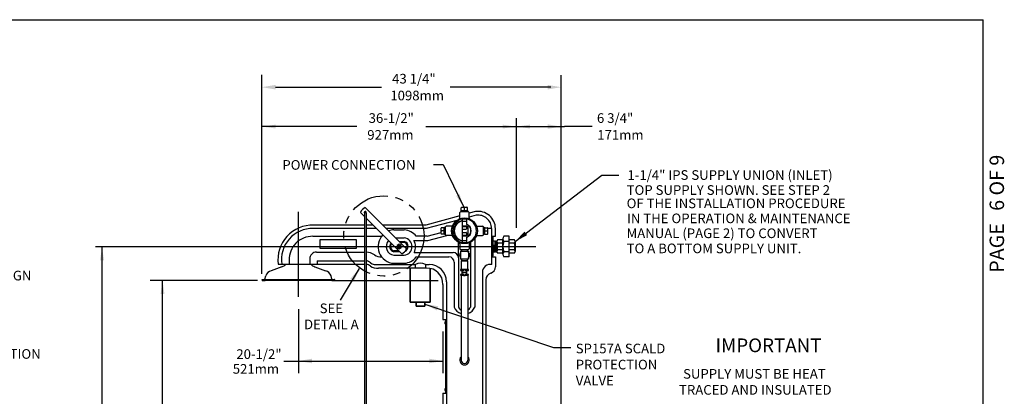
# Model space of a CAD drawing. Extents: x 0 to 218, y -1 to 163.
# Drawn here: x 74 to 218, y 108 to 163 of the extents above; entities that cross this region are included whole.
import ezdxf
from ezdxf.enums import TextEntityAlignment as Align

# ---------------------------------------------------------------- set-up
doc = ezdxf.new("R2010")
doc.units = 0
doc.header["$LTSCALE"] = 4.5
doc.header["$MEASUREMENT"] = 0
doc.linetypes.add('PHANTOM', pattern=[2.5, 1.25, -0.25, 0.25, -0.25, 0.25, -0.25])
doc.layers.get('0').update_dxf_attribs({"color": 1, "linetype": 'CONTINUOUS'})
for name, color, linetype in [('DIM', 4, 'CONTINUOUS'), ('OBJ', 7, 'CONTINUOUS'), ('TXT', 4, 'CONTINUOUS'), ('zBORDER', 8, 'CONTINUOUS'), ('zPAGE', 4, 'CONTINUOUS')]:
    doc.layers.add(name, color=color, linetype=linetype)
doc.styles.add('ARIAL', font='ARIAL.TTF')
doc.styles.get("Standard").update_dxf_attribs({"font": 'simplex.shx', "height": 1.25})
doc.dimstyles.new('STANDARD$7', dxfattribs={"dimtxt": 0.19, "dimasz": 0.16, "dimexe": 0.13, "dimexo": 0.13, "dimgap": 0.09, "dimtad": 0, "dimtih": 1, "dimtoh": 1, "dimzin": 4, "dimdsep": 46, "dimtxsty": 'Standard', "dimcen": 0.03, "dimclrd": 1, "dimclre": 1, "dimclrt": 4, "dimadec": 0, "dimazin": 0, "dimtfac": 1, "dimtdec": 4, "dimtofl": 0, "dimtmove": 0, "dimatfit": 3, "dimfxl": 1, "dimtolj": 1, "dimtzin": 0, "dimarcsym": 0})

# ---------------------------------------------------------------- blocks, each defined once
blk = doc.blocks.new('A SIZE_INST')
at = {"layer": 'zBORDER'}
for p in [(0.2638, 7.7875), (10.4563, 0.1725)]:
    blk.add_line(p, (10.4563, 7.7875), dxfattribs=at)
at = {"layer": 'zBORDER', "color": 4, "style": 'ARIAL'}
for tag, height, p in [('#1', 0.045, (6.4193, 0.5197)), ('#2', 0.045, (6.8239, 0.5155)), ('REVNAME', 0.045, (7.0574, 0.5158)), ('MODEL(S)', 0.08, (8.4981, 0.4525)), ('PART#', 0.07, (10.1105, 0.4999)), ('NAME1', 0.045, (6.4588, 0.364)), ('NAME2', 0.045, (7.0567, 0.3632)), ('TITLE:', 0.08, (8.4959, 0.3278)), ('REV.', 0.07, (10.1282, 0.3073)), ('NAME3', 0.045, (6.4999, 0.2116)), ('1', 0.0504, (10.0824, 0.2116)), ('X', 0.0504, (10.3312, 0.2116))]:
    blk.add_attdef(tag, text='', height=height, dxfattribs=at).set_placement(p, align=Align.MIDDLE_CENTER)
at = {"layer": 'zBORDER', "color": 4, "style": 'ARIAL', "width": 0.9}
for tag, p in [('DATE2', (6.9573, 0.2116)), ('SC', (7.5641, 0.2116)), ('DWG.TYPE', (8.879, 0.2116))]:
    blk.add_attdef(tag, text='', height=0.045, dxfattribs=at).set_placement(p, align=Align.MIDDLE_CENTER)
at = {"layer": 'zBORDER', "color": 4, "style": 'ARIAL'}
blk.add_attdef('YR', (0.5148, 0.0298), '', height=0.1, dxfattribs=at)
at = {"layer": 'zPAGE', "color": 4, "style": 'ARIAL'}
blk.add_text('PAGE', height=0.1, rotation=90, dxfattribs=at).set_placement((10.6009, 6.0329))
blk.add_attdef("PG#'S", (10.6009, 6.462), '', height=0.1, rotation=90, dxfattribs=at)

msp = doc.modelspace()

# ---------------------------------------------------------------- linework, layer by layer
at = {"color": 7, "linetype": 'Continuous', "lineweight": 35}
for p, q in [((131.16373, 126.81039), (131.16373, 121.87683)), ((134.04164, 121.87683), (134.04164, 126.77448)), ((131.16373, 121.87683), (132.60268, 121.87683)), ((132.03182, 121.87683), (132.03182, 121.28673)), ((132.60268, 121.87683), (134.04164, 121.87683)), ((133.27069, 121.28673), (133.27069, 121.87683)), ((133.27069, 121.28673), (132.03182, 121.28673))]:
    msp.add_line(p, q, dxfattribs=at)
msp.add_line((120.14676, 125.02166), (135.23079, 125.02166))
at = {"layer": 'DIM', "color": 1}
for p, q in [((109.58652, 126.95097), (109.58652, 154.93303)), ((153.12406, 49.53815), (153.12406, 154.89721)), ((111.56706, 153.15373), (126.98739, 153.15373)), ((151.60601, 153.15373), (136.95431, 153.15373)), ((109.58652, 126.0001), (109.58652, 148.29828)), ((146.58654, 148.62912), (146.58654, 132.65647)), ((123.39066, 147.42231), (109.58652, 147.42231)), ((133.42006, 147.42231), (153.58654, 147.42231)), ((157.61491, 147.42231), (153.58654, 147.42231)), ((134.56537, 141.88701), (135.94605, 141.88701)), ((135.94605, 141.88701), (138.95239, 135.66345)), ((114.89676, 122.63615), (114.89676, 135.00534)), ((85.38724, 129.95101), (149.42471, 129.95101)), ((86.33276, 83.32328), (86.33276, 129.95101)), ((108.93426, 125.0115), (93.31493, 125.0115)), ((95.13526, 96.22507), (95.13526, 125.0115)), ((114.89676, 120.85684), (114.89676, 111.50964)), ((135.92464, 117.57406), (135.92464, 111.50964)), ((112.77485, 113.28894), (135.92464, 113.28894))]:
    msp.add_line(p, q, dxfattribs=at)
at = {"layer": 'DIM', "color": 1, "linetype": 'PHANTOM'}
msp.add_circle((127.33673, 131.49259), 5.8451, dxfattribs=at)
at = {"layer": 'DIM', "color": 1}
for points in [[(111.56706, 153.48382), (111.56706, 152.82364), (109.58652, 153.15373)], [(151.14353, 153.48382), (151.14353, 152.82364), (153.12406, 153.15373)], [(111.56706, 147.14396), (111.56706, 147.70066), (109.58652, 147.42231)], [(144.60601, 147.70066), (144.60601, 147.14396), (146.58654, 147.42231)], [(148.56708, 147.14396), (148.56708, 147.70066), (146.58654, 147.42231)], [(151.14353, 147.7524), (151.14353, 147.09222), (153.12406, 147.42231)], [(137.84749, 137.33054), (138.34981, 137.57051), (138.95239, 135.66345)], [(86.05441, 127.97048), (86.61111, 127.97048), (86.33276, 129.95101)], [(94.85691, 123.03096), (95.4136, 123.03096), (95.13526, 125.0115)], [(116.87729, 113.61903), (116.87729, 112.95885), (114.89676, 113.28894)], [(133.94411, 113.61903), (133.94411, 112.95885), (135.92464, 113.28894)]]:
    msp.add_solid(points, dxfattribs=at)
at = {"layer": 'OBJ'}
for p, q in [((124.50277, 134.32655), (123.91028, 134.91903)), ((124.50277, 134.87289), (124.50277, 134.88851)), ((124.50277, 134.87289), (124.50277, 134.81039)), ((124.50277, 134.81285), (124.50277, 106.91953)), ((124.61736, 135.62615), (130.62778, 129.61573)), ((124.75277, 134.81039), (124.75277, 134.88851)), ((124.75277, 134.84101), (124.75277, 106.92045)), ((138.37551, 134.13293), (138.37551, 134.89635)), ((139.6236, 134.99635), (138.47551, 134.99635)), ((138.50565, 135.18325), (139.10171, 135.20345)), ((138.54063, 135.20345), (138.50565, 135.18325)), ((138.56865, 135.14689), (138.50565, 135.18325)), ((139.55802, 135.14753), (138.50788, 135.1118)), ((138.56865, 135.14689), (138.50788, 135.1118)), ((138.57087, 135.07543), (138.50788, 135.1118)), ((139.55579, 135.07608), (138.5101, 135.04035)), ((138.57087, 135.07543), (138.5101, 135.04035)), ((138.5101, 135.04035), (138.5731, 135.00398)), ((138.54063, 135.20345), (139.53334, 135.20345)), ((138.5731, 135.00398), (138.55988, 134.99635)), ((139.53923, 134.99635), (138.55988, 134.99635)), ((138.57239, 135.20345), (138.57239, 135.58345)), ((138.65239, 135.66345), (139.41239, 135.66345)), ((139.03239, 135.20345), (139.03239, 135.58345)), ((139.55357, 135.00462), (139.31239, 134.99635)), ((139.49239, 135.20345), (139.49239, 135.58345)), ((139.4928, 135.03971), (139.55579, 135.07608)), ((139.4928, 135.03971), (139.55357, 135.00462)), ((139.49502, 135.11116), (139.55802, 135.14753)), ((139.49502, 135.11116), (139.55579, 135.07608)), ((139.51567, 135.17197), (139.51635, 135.19364)), ((139.51567, 135.17197), (139.55802, 135.14753)), ((139.51635, 135.19364), (139.53334, 135.20345)), ((139.53923, 134.99635), (139.55357, 135.00462)), ((140.6625, 135.04587), (139.7236, 134.79034)), ((139.7236, 134.13293), (139.7236, 134.89635)), ((129.92069, 128.90863), (124.75277, 134.07655)), ((138.37551, 134.42344), (133.42456, 133.076)), ((137.94617, 133.76697), (133.50141, 132.576)), ((138.73956, 133.931), (138.73956, 130.571)), ((138.77956, 133.971), (139.31955, 133.971)), ((138.77956, 133.671), (139.31955, 133.671)), ((139.35955, 133.931), (139.35955, 133.22084)), ((140.74778, 134.50123), (139.7236, 134.23015)), ((124.50277, 132.57602), (117.04959, 132.57602)), ((124.50277, 133.07602), (117.1121, 133.07602)), ((125.75328, 133.07602), (124.75277, 133.07602)), ((126.25328, 132.57602), (124.75277, 132.57602)), ((133.42464, 133.07602), (127.16749, 133.07602)), ((133.50149, 132.57602), (127.6675, 132.57602)), ((128.79962, 132.38852), (130.29963, 132.38852)), ((133.61206, 131.451), (135.63711, 131.99831)), ((135.63711, 131.85384), (135.63711, 132.61384)), ((136.09711, 132.69384), (135.71711, 132.69384)), ((136.09711, 132.23384), (135.71711, 132.23384)), ((136.09711, 131.77384), (135.71711, 131.77384)), ((136.10692, 132.71779), (136.09711, 132.73478)), ((136.09711, 131.74207), (136.09711, 132.73478)), ((136.1173, 131.7071), (136.09711, 132.30316)), ((136.12858, 132.71712), (136.10692, 132.71779)), ((136.15367, 131.77009), (136.1173, 131.7071)), ((136.12858, 132.71712), (136.15303, 132.75946)), ((136.1894, 132.69647), (136.15303, 132.75946)), ((136.15303, 132.75946), (136.18875, 131.70932)), ((136.15367, 131.77009), (136.18875, 131.70932)), ((136.22512, 131.77232), (136.18875, 131.70932)), ((136.1894, 132.69647), (136.22448, 132.75724)), ((136.26085, 132.69424), (136.22448, 132.75724)), ((136.22448, 132.75724), (136.26021, 131.71155)), ((136.22512, 131.77232), (136.26021, 131.71155)), ((136.26021, 131.71155), (136.29657, 131.77454)), ((136.26085, 132.69424), (136.29593, 132.75501)), ((136.30421, 131.67695), (136.30421, 132.82505)), ((137.16763, 132.92505), (136.40421, 132.92505)), ((137.16763, 132.92505), (137.03965, 132.92505)), ((137.31299, 132.376), (137.53364, 132.376)), ((137.31299, 132.126), (137.53364, 132.126)), ((138.77956, 132.971), (139.31955, 132.971)), ((138.77956, 132.881), (139.31955, 132.881)), ((138.77956, 132.501), (139.31955, 132.501)), ((138.77956, 132.001), (139.31955, 132.001)), ((139.35955, 132.931), (139.35955, 132.541)), ((139.35955, 131.961), (139.35955, 131.571)), ((139.55955, 132.97103), (139.55955, 131.53097)), ((140.93148, 132.92505), (141.6949, 132.92505)), ((141.7949, 131.67695), (141.7949, 132.82505)), ((141.8389, 131.71155), (141.80254, 131.77454)), ((141.83826, 132.69424), (141.80318, 132.75501)), ((141.83826, 132.69424), (141.87463, 132.75724)), ((141.87463, 132.75724), (141.8389, 131.71155)), ((141.87399, 131.77232), (141.8389, 131.71155)), ((141.87399, 131.77232), (141.91036, 131.70932)), ((141.90971, 132.69647), (141.87463, 132.75724)), ((141.90971, 132.69647), (141.94608, 132.75946)), ((141.94608, 132.75946), (141.91036, 131.70932)), ((141.94544, 131.77009), (141.91036, 131.70932)), ((141.94544, 131.77009), (141.98181, 131.7071)), ((141.97053, 132.71712), (141.94608, 132.75946)), ((141.97053, 132.71712), (141.99219, 132.71779)), ((141.98181, 131.7071), (142.002, 132.30316)), ((141.99219, 132.71779), (142.002, 132.73478)), ((142.002, 131.74207), (142.002, 132.73478)), ((142.002, 132.69384), (142.382, 132.69384)), ((142.002, 132.23384), (142.382, 132.23384)), ((142.002, 131.77384), (142.382, 131.77384)), ((142.462, 131.85384), (142.462, 132.61384)), ((143.04955, 132.576), (142.462, 132.576)), ((143.04966, 127.32601), (143.04966, 132.57602)), ((143.54966, 131.45102), (143.54966, 132.57602)), ((116.98709, 131.45102), (124.50277, 131.45102)), ((118.03276, 130.95119), (118.03276, 129.73467)), ((123.34183, 130.95119), (118.03276, 130.95119)), ((123.34183, 129.73467), (123.34183, 130.95119)), ((124.75277, 131.45102), (127.00241, 131.45102)), ((129.0425, 131.20102), (130.29963, 131.20102)), ((129.5425, 130.70101), (130.29963, 130.70101)), ((129.6675, 130.57601), (130.29963, 130.57601)), ((131.67463, 130.82602), (133.73714, 130.82602)), ((133.61214, 131.45102), (132.03553, 131.45102)), ((133.73706, 130.826), (136.49054, 131.57695)), ((136.09711, 131.74207), (136.1173, 131.7071)), ((137.16763, 131.57695), (136.40421, 131.57695)), ((137.16763, 131.57695), (137.03965, 131.57695)), ((138.17456, 128.32601), (138.17456, 130.59269)), ((138.37551, 130.36907), (138.37551, 129.60565)), ((138.77956, 131.621), (139.31955, 131.621)), ((138.77956, 131.531), (139.31955, 131.531)), ((138.77956, 130.831), (139.31955, 130.831)), ((138.77956, 130.531), (139.31955, 130.531)), ((139.35955, 131.28116), (139.35955, 130.571)), ((139.7236, 130.36907), (139.7236, 129.60565)), ((139.92455, 130.59269), (139.92455, 121.13851)), ((140.54955, 131.126), (140.54955, 121.13851)), ((140.93148, 131.57695), (141.6949, 131.57695)), ((142.002, 131.74207), (141.98181, 131.7071)), ((143.10455, 131.3885), (143.04955, 131.3885)), ((143.04955, 128.51351), (143.04955, 131.3885)), ((143.04966, 131.45102), (143.54966, 131.45102)), ((143.04966, 128.51351), (143.04966, 131.38852)), ((143.17455, 131.3185), (143.17455, 128.58351)), ((143.17455, 130.781), (143.38184, 130.781)), ((143.39805, 130.75292), (143.38184, 130.781)), ((143.39805, 130.75292), (143.44427, 130.75148)), ((143.46429, 130.78616), (143.44427, 130.75148)), ((143.49384, 130.73497), (143.46429, 130.78616)), ((143.46429, 130.78616), (143.50778, 129.11721)), ((143.49384, 130.73497), (143.52277, 130.73407)), ((143.55128, 130.78345), (143.52277, 130.73407)), ((143.58958, 130.7171), (143.55128, 130.78345)), ((143.59477, 129.11991), (143.55128, 130.78345)), ((143.58958, 130.7171), (143.60131, 130.71674)), ((143.63826, 130.78074), (143.60131, 130.71674)), ((143.68254, 130.70405), (143.63826, 130.78074)), ((143.63826, 130.78074), (143.68176, 129.12262)), ((143.72525, 130.77803), (143.68254, 130.70405)), ((143.76953, 130.70134), (143.72525, 130.77803)), ((143.72525, 130.77803), (143.76875, 129.12533)), ((143.77992, 130.71934), (143.77992, 129.2322)), ((143.77992, 130.71934), (143.77992, 129.14468)), ((143.77992, 130.71934), (143.77992, 129.14468)), ((143.77992, 130.6698), (143.77992, 129.2322)), ((144.64417, 130.9094), (143.85607, 130.9094)), ((144.64417, 130.4302), (143.85607, 130.4302)), ((144.64417, 128.826), (144.64417, 131.076)), ((145.55792, 131.451), (144.76336, 131.451)), ((145.55792, 130.701), (144.76336, 130.701)), ((145.55792, 128.45101), (145.55792, 131.451)), ((146.32876, 130.9094), (145.55792, 130.9094)), ((146.32876, 130.4302), (145.55792, 130.4302)), ((146.40491, 130.6698), (146.40491, 129.2322)), ((117.50793, 129.13851), (117.5496, 129.13851)), ((117.50798, 129.13851), (117.54964, 129.13851)), ((117.5496, 129.13851), (124.50277, 129.13851)), ((118.03276, 129.73467), (123.34183, 129.73467)), ((129.50329, 129.32601), (128.79962, 129.32601)), ((129.62829, 129.20101), (128.79962, 129.20101)), ((129.55551, 130.27753), (129.27426, 130.11515)), ((129.27426, 130.11515), (129.27426, 129.79039)), ((129.27426, 129.79039), (129.55551, 129.62801)), ((129.83676, 130.11515), (129.55551, 130.27753)), ((129.55551, 129.62801), (129.83676, 129.79039)), ((129.83676, 129.79039), (129.83676, 130.11515)), ((131.73713, 129.07601), (137.42465, 129.07601)), ((138.47551, 129.50565), (139.6236, 129.50565)), ((143.42455, 129.121), (143.17455, 129.121)), ((143.42455, 129.121), (143.38949, 130.19612)), ((143.44355, 129.15391), (143.42455, 129.121)), ((143.44355, 129.15391), (143.48583, 129.15523)), ((143.50778, 129.11721), (143.48583, 129.15523)), ((143.53934, 129.17186), (143.50778, 129.11721)), ((143.53934, 129.17186), (143.56433, 129.17264)), ((143.59477, 129.11991), (143.56433, 129.17264)), ((143.63905, 129.1966), (143.59477, 129.11991)), ((143.68176, 129.12262), (143.63905, 129.1966)), ((143.72603, 129.19931), (143.68176, 129.12262)), ((143.72603, 129.19931), (143.76875, 129.12533)), ((143.76875, 129.12533), (143.77992, 129.14468)), ((144.64417, 129.4718), (143.85607, 129.4718)), ((144.64417, 128.9926), (143.85607, 128.9926)), ((145.55792, 129.201), (144.76336, 129.201)), ((146.32876, 129.4718), (145.55792, 129.4718)), ((146.32876, 128.9926), (145.55792, 128.9926)), ((113.54959, 127.95101), (113.54959, 127.38851)), ((116.54959, 128.13851), (116.54959, 127.38851)), ((117.6121, 127.88851), (124.50277, 127.88851)), ((117.6121, 127.88851), (117.6121, 127.38851)), ((128.79962, 128.70101), (130.29963, 128.70101)), ((128.79962, 127.51351), (130.29963, 127.51351)), ((132.03553, 128.45101), (136.79964, 128.45101)), ((137.54965, 127.70101), (137.54965, 121.13849)), ((138.17465, 128.32601), (138.17465, 121.13849)), ((143.04955, 128.51351), (143.10455, 128.51351)), ((143.04966, 128.45101), (143.54966, 128.45101)), ((143.54966, 128.45101), (143.54966, 127.01351)), ((145.55792, 128.45101), (144.76336, 128.45101)), ((112.50984, 127.00794), (110.94493, 126.43837)), ((111.96188, 127.38851), (117.6121, 127.38851)), ((117.28368, 127.00794), (118.84858, 126.43837)), ((117.6121, 127.38851), (124.50277, 127.38692)), ((126.54962, 127.32601), (131.92463, 127.32601)), ((133.54964, 126.826), (126.54962, 126.826)), ((131.92463, 126.826), (131.92463, 127.32601)), ((133.36214, 127.32601), (133.92464, 127.32601)), ((133.36214, 127.32601), (133.36214, 126.826)), ((141.67466, 126.201), (141.67466, 78.32588)), ((109.58426, 125.08416), (109.58426, 125.10916)), ((109.58426, 125.08416), (109.58426, 125.10916)), ((109.64676, 125.17166), (120.14676, 125.17166)), ((109.64676, 125.02166), (110.05096, 125.02166)), ((110.01293, 125.21589), (110.1558, 125.68321)), ((119.74256, 125.02166), (110.05096, 125.02166)), ((119.78059, 125.21589), (119.63771, 125.68321)), ((119.74256, 125.02166), (120.14676, 125.02166)), ((120.20926, 125.08416), (120.20926, 125.10916)), ((136.42464, 124.826), (136.42464, 116.45098)), ((138.5584, 125.79382), (138.5584, 113.41891)), ((139.54071, 125.79382), (139.54071, 113.41891)), ((142.17466, 125.2635), (142.17466, 78.32588)), ((135.92464, 124.451), (135.92464, 119.35337)), ((135.92464, 119.35337), (136.42464, 119.35337)), ((136.29964, 119.35337), (136.29964, 108.60334)), ((136.42464, 118.13855), (136.42464, 78.32588)), ((135.92464, 108.60334), (135.92464, 78.32588)), ((135.92464, 108.60334), (136.42464, 108.60334))]:
    msp.add_line(p, q, dxfattribs=at)
at = {"layer": 'OBJ', "lineweight": -3}
for p, q in [((138.47356, 129.2946), (138.47356, 128.0946)), ((138.47356, 129.2946), (139.62555, 129.2946)), ((139.62555, 129.2946), (139.62555, 128.0946)), ((139.82555, 128.4946), (139.82555, 128.8946)), ((139.62555, 128.0946), (138.47356, 128.0946)), ((138.54956, 127.8946), (139.04956, 127.8946)), ((139.46755, 127.8946), (138.63156, 127.8946)), ((139.04956, 127.8946), (139.54955, 127.8946)), ((139.74555, 128.86117), (139.74555, 128.52804)), ((139.84155, 128.8786), (139.84155, 128.5106)), ((138.66655, 126.59291), (138.45024, 126.59291)), ((138.45024, 126.48503), (138.66655, 126.48503)), ((138.66655, 126.59291), (138.66655, 126.48503)), ((138.90987, 126.59291), (138.66655, 126.59291)), ((138.66655, 126.48503), (138.76346, 126.48503)), ((138.8755, 126.4291), (138.68996, 126.4291)), ((139.40915, 126.19337), (138.68996, 126.19337)), ((138.90987, 126.4291), (138.8755, 126.4291)), ((138.90987, 126.59291), (138.90987, 126.4291)), ((139.18924, 126.59291), (138.90987, 126.59291)), ((139.18924, 126.59291), (139.18924, 126.4291)), ((139.43256, 126.59291), (139.18924, 126.59291)), ((139.22361, 126.4291), (139.18924, 126.4291)), ((139.40915, 126.4291), (139.22361, 126.4291)), ((139.33565, 126.48503), (139.43256, 126.48503)), ((139.43256, 126.59291), (139.43256, 126.48503)), ((139.64887, 126.59291), (139.43256, 126.59291)), ((139.43256, 126.48503), (139.64887, 126.48503)), ((138.66655, 125.9017), (138.45024, 125.9017)), ((138.45024, 125.79382), (138.66655, 125.79382)), ((138.76346, 125.9017), (138.66655, 125.9017)), ((138.66655, 125.79382), (138.66655, 125.9017)), ((138.66655, 125.79382), (138.90987, 125.79382)), ((138.68996, 125.95763), (138.8755, 125.95763)), ((138.8755, 125.95763), (138.90987, 125.95763)), ((138.90987, 125.79382), (138.90987, 125.95763)), ((138.90987, 125.79382), (139.18924, 125.79382)), ((138.92969, 125.75387), (138.93655, 125.75387)), ((138.93655, 125.75387), (139.16256, 125.75387)), ((139.11876, 125.71391), (138.98035, 125.71391)), ((139.16256, 125.75387), (139.16942, 125.75387)), ((139.18924, 125.95763), (139.22361, 125.95763)), ((139.18924, 125.79382), (139.18924, 125.95763)), ((139.18924, 125.79382), (139.43256, 125.79382)), ((139.22361, 125.95763), (139.40915, 125.95763)), ((139.43256, 125.9017), (139.33565, 125.9017)), ((139.64887, 125.9017), (139.43256, 125.9017)), ((139.43256, 125.79382), (139.43256, 125.9017)), ((139.43256, 125.79382), (139.64887, 125.79382))]:
    msp.add_line(p, q, dxfattribs=at)
at = {"layer": 'OBJ'}
for centre, radius in [((139.04956, 132.251), 1.875), ((129.55551, 129.95277), 0.25), ((129.55551, 129.95277), 0.19)]:
    msp.add_circle(centre, radius, dxfattribs=at)
for centre, radius, start, end in [((125.17347, 134.36293), 1.38021, 113.7606894, 156.2393106), ((124.61736, 134.91905), 0.15957, 328.0542994, 224.0996599), ((124.62777, 134.89893), 0.12543, 355.2363583, 184.7636417), ((138.47551, 134.89635), 0.1, 90, 180), ((138.65239, 135.58345), 0.08, 90, 180), ((138.95239, 135.58345), 0.08, 0, 90), ((139.11239, 135.58345), 0.08, 90, 180), ((139.41239, 135.58345), 0.08, 0, 90), ((139.6236, 134.89635), 0.1, 360, 90), ((141.04966, 132.57602), 2.50001, 0, 98.9086686), ((139.04956, 132.251), 1.74106, 98.9213017, 193.2374617), ((139.04956, 132.251), 1.52106, 101.7595452, 175.2861526), ((139.04956, 132.251), 1.47606, 102.123416, 257.876584), ((138.17551, 134.13293), 0.2, 294.9121984, 0), ((138.77956, 133.931), 0.04, 90, 180), ((138.77956, 133.711), 0.04, 180, 270), ((139.04956, 132.251), 1.74106, 278.9213017, 81.0786983), ((139.31955, 133.931), 0.04, 0, 90), ((139.31955, 133.711), 0.04, 270, 0), ((139.39955, 133.22084), 0.04, 180, 250.1562946), ((139.9236, 134.13293), 0.2, 180, 245.0878016), ((141.04955, 132.576), 1.94874, 0, 98.9085602), ((116.96327, 128.03519), 5.04302, 88.3088436, 187.3675521), ((116.95168, 128.04892), 4.52815, 88.760938, 188.3863394), ((128.928, 129.95101), 2.44088, 93.0148715, 111.7162017), ((130.10432, 129.95101), 2.44532, 37.8370976, 85.4187799), ((135.71711, 132.61384), 0.08, 90, 180), ((135.71711, 132.31384), 0.08, 180, 270), ((135.71711, 132.15384), 0.08, 90, 180), ((135.71711, 131.85384), 0.08, 180, 270), ((136.40421, 132.82505), 0.1, 90, 180), ((137.16763, 133.12505), 0.2, 270, 335.0878016), ((139.04956, 132.251), 1.74106, 192.8579564, 261.0786983), ((139.04956, 132.251), 1.52106, 184.7138474, 258.2404548), ((138.77956, 132.931), 0.04, 90, 180), ((138.77956, 132.841), 0.04, 90, 180), ((138.77956, 132.541), 0.04, 180, 270), ((138.77956, 131.961), 0.04, 90, 180), ((139.31955, 132.931), 0.04, 0, 90), ((139.31955, 132.841), 0.04, 0, 90), ((139.31955, 132.541), 0.04, 270, 0), ((139.31955, 131.961), 0.04, 0, 90), ((139.04956, 132.251), 0.99106, 289.8437054, 70.1562946), ((139.59955, 132.97103), 0.04, 52.6255245, 180), ((139.04956, 132.251), 0.94606, 307.3744755, 52.6255245), ((140.93148, 133.12505), 0.2, 204.9121984, 270), ((141.6949, 132.82505), 0.1, 0, 90), ((142.382, 132.61384), 0.08, 0, 90), ((142.382, 132.31384), 0.08, 270, 0), ((142.382, 132.15384), 0.08, 0, 90), ((142.382, 131.85384), 0.08, 270, 0), ((116.95353, 128.04592), 3.40527, 89.43524, 181.5970884), ((128.928, 129.95101), 2.44088, 135.8252485, 266.9851285), ((128.93157, 129.95101), 1.25695, 136.7177064, 263.974425), ((128.93712, 129.95101), 0.7625, 138.127871, 259.6111422), ((128.94025, 129.95101), 0.64063, 138.9217725, 257.3196165), ((130.16768, 129.95101), 1.25695, 276.025575, 83.974425), ((130.08088, 129.95101), 0.78125, 291.5950938, 73.7397953), ((130.07195, 129.95101), 0.66518, 320.551489, 69.9840404), ((130.08845, 129.89325), 1.84011, 333.632747, 30.4580699), ((136.40421, 131.67695), 0.1, 180, 270), ((137.16763, 131.37695), 0.2, 24.9121984, 90), ((138.17551, 130.36907), 0.2, 0, 65.0878016), ((138.77956, 131.661), 0.04, 180, 270), ((138.77956, 131.571), 0.04, 180, 270), ((138.77956, 130.791), 0.04, 90, 180), ((138.77956, 130.571), 0.04, 180, 270), ((139.31955, 131.661), 0.04, 270, 0), ((139.31955, 131.571), 0.04, 270, 0), ((139.31955, 130.791), 0.04, 0, 90), ((139.31955, 130.571), 0.04, 270, 0), ((139.39955, 131.28116), 0.04, 109.8437054, 180), ((139.59955, 131.53097), 0.04, 180, 307.3744755), ((139.9236, 130.36907), 0.2, 114.9121984, 180), ((140.93148, 131.37695), 0.2, 90, 155.0878016), ((141.6949, 131.67695), 0.1, 270, 360), ((143.10455, 131.3185), 0.07, 0, 90), ((144.19492, 130.6698), 0.415, 144.7356103, 215.2643897), ((145.32568, 129.951), 1.54577, 161.9402901, 198.0597099), ((145.29368, 131.076), 0.64952, 144.7356103, 215.2643897), ((147.06346, 129.951), 2.41929, 161.9402901, 198.0597099), ((145.98991, 130.6698), 0.415, 324.7356103, 35.2643897), ((144.85915, 129.951), 1.54577, 341.9402901, 18.0597099), ((117.52876, 128.15934), 0.97939, 88.7811248, 181.2188752), ((124.55245, 126.20669), 2.93183, 60.7027329, 86.0823008), ((129.36456, 130.17184), 1.38021, 293.7606894, 336.2393106), ((137.42465, 128.32601), 0.75, 360, 90), ((138.47551, 129.60565), 0.1, 180, 270), ((139.6236, 129.60565), 0.1, 270, 360), ((144.19492, 129.2322), 0.415, 144.7356103, 215.2643897), ((145.29368, 128.826), 0.64952, 144.7356103, 215.2643897), ((145.98991, 129.2322), 0.415, 324.7356103, 35.2643897), ((124.64336, 126.91976), 0.97328, 42.3974378, 84.4724598), ((126.36212, 129.3807), 2.06323, 241.008613, 275.2140709), ((126.95587, 130.10726), 1.65655, 234.2110265, 271.0809242), ((130.10432, 129.95101), 2.44532, 274.5812201, 322.1629024), ((132.64338, 126.04475), 1.46909, 60.7086378, 119.2913622), ((136.79964, 127.70101), 0.75, 360, 90), ((143.10455, 128.58351), 0.07, 270, 0), ((111.23038, 125.35018), 1.125, 104.6982596, 162.7535788), ((112.02737, 128.42824), 1.5, 288.7624356, 316.1201643), ((117.76614, 128.42824), 1.5, 223.8798357, 251.2375644), ((118.56314, 125.35018), 1.125, 17.2464212, 75.3017404), ((124.64336, 126.41975), 0.97328, 42.3974378, 83.5475718), ((126.36212, 128.8807), 2.06323, 241.008613, 275.2140709), ((133.54964, 124.451), 2.37501, 360, 90), ((133.92464, 124.826), 2.50001, 360, 90), ((142.78403, 126.24788), 1.11037, 76.1593045, 182.4195092), ((143.17466, 125.11367), 1, 108.2099569, 180), ((142.54966, 127.01351), 1, 288.2099569, 360), ((109.64676, 125.10916), 0.0625, 90, 180), ((109.64676, 125.08416), 0.0625, 180, 270), ((109.95316, 125.23416), 0.0625, 270, 343), ((119.84036, 125.23416), 0.0625, 197, 270), ((120.14676, 125.10916), 0.0625, 0, 90), ((120.14676, 125.08416), 0.0625, 270, 0), ((139.04965, 121.76349), 1.625, 202.6198649, 252.4070686), ((139.04965, 121.5378), 0.96181, 204.5295475, 239.2918964), ((139.04965, 121.5378), 0.96181, 300.7081036, 335.4704525), ((139.04965, 121.76349), 1.625, 287.5929314, 337.3801351), ((136.35781, 118.85336), 0.1875, 108.0714226, 251.9285774), ((139.04965, 113.41886), 0.49116, 180, 0), ((136.35781, 109.10335), 0.1875, 108.0714226, 251.9285774)]:
    msp.add_arc(centre, radius, start, end, dxfattribs=at)
at = {"layer": 'OBJ', "lineweight": -3}
for centre, radius, start, end in [((139.04956, 128.6946), 0.7, 145.371834, 214.628166), ((139.72155, 128.94609), 0.024, 359.9940179, 69.5964618), ((139.72155, 128.44311), 0.024, 290.3833184, 0.0000007), ((138.63403, 126.4291), 0.05594, 0, 90), ((138.81331, 126.42931), 0.06219, 359.8038053, 27.9121783), ((139.2858, 126.42931), 0.06219, 152.0878217, 180.1961947), ((139.46508, 126.4291), 0.05594, 90, 180), ((138.63403, 125.95763), 0.05594, 270, 0), ((138.81331, 125.95742), 0.06219, 332.0878217, 0.1961947), ((139.2858, 125.95742), 0.06219, 179.8038053, 207.9121783), ((139.46508, 125.95763), 0.05594, 180, 270)]:
    msp.add_arc(centre, radius, start, end, dxfattribs=at)
at = {"layer": 'OBJ', "linetype": 'Continuous', "lineweight": -3}
msp.add_arc((139.04965, 113.41886), 0.7, 134.5601059, 45.4398941, dxfattribs=at)
at = {"layer": 'OBJ', "lineweight": -3}
for points, degree in [([(138.63156, 129.50565), (138.63156, 129.2946)], 1), ([(139.46755, 129.2946), (139.46755, 129.50565)], 1), ([(139.62517, 129.11774), (139.62523, 129.11785)], 1), ([(139.82555, 128.8946), (139.74555, 128.8946)], 1), ([(139.84155, 128.8786), (139.82555, 128.8946)], 1), ([(138.54956, 127.8946), (138.54956, 126.59461)], 1), ([(138.63156, 128.0946), (138.63156, 127.8946)], 1), ([(139.46755, 127.8946), (139.46755, 128.0946)], 1), ([(139.54955, 126.59461), (139.54955, 127.8946)], 1), ([(139.74555, 128.4946), (139.82555, 128.4946)], 1), ([(139.82555, 128.4946), (139.84155, 128.5106)], 1), ([(138.45024, 126.59291), (138.45024, 126.48503)], 1), ([(138.68996, 126.4291), (138.68996, 126.19337)], 1), ([(138.68996, 126.19337), (138.68996, 125.95763)], 1), ([(138.86827, 126.45842), (138.88242, 126.44943), (138.89614, 126.43926), (138.90987, 126.4291)], 3), ([(139.40915, 126.19337), (139.40915, 126.4291)], 1), ([(139.40915, 125.95763), (139.40915, 126.19337)], 1), ([(139.64887, 126.48503), (139.64887, 126.59291)], 1), ([(138.45024, 125.9017), (138.45024, 125.79382)], 1), ([(138.92969, 125.79382), (138.92969, 125.75387)], 1), ([(139.16942, 125.75387), (139.16942, 125.79382)], 1), ([(139.23084, 125.92831), (139.21669, 125.9373), (139.20297, 125.94747), (139.18924, 125.95763)], 3), ([(139.64887, 125.79382), (139.64887, 125.9017)], 1)]:
    msp.add_open_spline(points, degree=degree, dxfattribs=at)
for points, knots in [([(139.72964, 128.96772), (139.7293, 128.96782), (139.72249, 128.96991), (139.71013, 128.97603), (139.69321, 128.9861), (139.67818, 128.99802), (139.66501, 129.01117), (139.65376, 129.02536), (139.64443, 129.04027), (139.63698, 129.05566), (139.63137, 129.07125), (139.62746, 129.08679), (139.62534, 129.10205), (139.62451, 129.11236), (139.62472, 129.11752), (139.62473, 129.11775)], [0, 0, 0, 0, 0.0055638342, 0.1096381824, 0.2106578857, 0.3086739936, 0.4039446047, 0.4966151563, 0.5867442175, 0.674318316, 0.7592564874, 0.8414080985, 0.9205437871, 0.9963374413, 1, 1, 1, 1]), ([(139.74555, 128.94603), (139.74555, 128.94603), (139.74555, 128.94709), (139.74555, 128.9432), (139.74555, 128.93398), (139.74555, 128.91725), (139.74555, 128.89356), (139.74555, 128.87197), (139.74555, 128.86117)], [0, 0, 0, 0, 0.000133639, 0.176707306, 0.3516216, 0.526770276, 0.763251208, 1, 1, 1, 1]), ([(139.62488, 128.27117), (139.62486, 128.27419), (139.62479, 128.28279), (139.62653, 128.29713), (139.63017, 128.3141), (139.63588, 128.331), (139.64356, 128.34744), (139.65318, 128.36306), (139.6646, 128.37759), (139.67769, 128.39075), (139.69267, 128.40274), (139.70939, 128.4128), (139.72203, 128.41908), (139.72897, 128.42123), (139.72965, 128.42144)], [0, 0, 0, 0, 0.046461441, 0.132163359, 0.221371842, 0.31285974, 0.40580794, 0.499712262, 0.5942537, 0.68922112, 0.784467594, 0.88829185, 0.989070238, 1, 1, 1, 1]), ([(139.7299, 128.42067), (139.7299, 128.42065), (139.72991, 128.42057), (139.7299, 128.42067), (139.72989, 128.42075)], [0, 0, 0, 0, 0.259595025, 1, 1, 1, 1]), ([(139.74555, 128.52804), (139.74555, 128.51622), (139.74555, 128.49261), (139.74555, 128.46867), (139.74555, 128.45375), (139.74555, 128.44491), (139.74555, 128.44382), (139.74555, 128.44324)], [0, 0, 0, 0, 0.259149234, 0.517870441, 0.672807074, 0.827594873, 1, 1, 1, 1]), ([(138.76346, 126.48503), (138.78142, 126.48503), (138.79918, 126.48286), (138.82554, 126.47662), (138.83428, 126.47403), (138.85164, 126.46746), (138.86015, 126.46358), (138.86827, 126.45842)], [0, 0, 0, 0, 0.5, 0.5, 0.75, 0.75, 1, 1, 1, 1]), ([(139.18924, 126.4291), (139.19607, 126.43415), (139.20297, 126.43926), (139.2168, 126.44913), (139.22377, 126.45393), (139.23084, 126.45842)], [0, 0, 0, 0, 0.5, 0.5, 1, 1, 1, 1]), ([(139.23084, 126.45842), (139.23898, 126.4636), (139.2475, 126.46747), (139.26485, 126.47404), (139.27358, 126.47663), (139.29994, 126.48286), (139.3177, 126.48503), (139.33565, 126.48503)], [0, 0, 0, 0, 0.25, 0.25, 0.5, 0.5, 1, 1, 1, 1]), ([(138.86827, 125.92831), (138.86013, 125.92314), (138.85162, 125.91926), (138.83427, 125.91269), (138.82553, 125.91011), (138.79917, 125.90387), (138.78141, 125.9017), (138.76346, 125.9017)], [0, 0, 0, 0, 0.25, 0.25, 0.5, 0.5, 1, 1, 1, 1]), ([(138.90987, 125.95763), (138.90304, 125.95258), (138.89614, 125.94747), (138.88231, 125.9376), (138.87534, 125.9328), (138.86827, 125.92831)], [0, 0, 0, 0, 0.5, 0.5, 1, 1, 1, 1]), ([(138.98035, 125.71391), (138.97483, 125.71391), (138.96938, 125.71476), (138.95893, 125.71841), (138.95415, 125.72113), (138.9458, 125.72842), (138.94243, 125.73285), (138.93893, 125.74037), (138.93805, 125.74297), (138.93685, 125.74833), (138.93655, 125.75112), (138.93655, 125.75387)], [0, 0, 0, 0, 0.25, 0.25, 0.5, 0.5, 0.75, 0.75, 0.875, 0.875, 1, 1, 1, 1]), ([(139.16256, 125.75387), (139.16256, 125.74839), (139.16133, 125.74287), (139.15787, 125.73541), (139.15643, 125.73301), (139.15312, 125.72863), (139.15125, 125.72663), (139.14501, 125.72116), (139.14016, 125.71841), (139.12976, 125.71477), (139.12425, 125.71391), (139.11876, 125.71391)], [0, 0, 0, 0, 0.25, 0.25, 0.375, 0.375, 0.5, 0.5, 0.75, 0.75, 1, 1, 1, 1]), ([(139.33565, 125.9017), (139.31769, 125.9017), (139.29993, 125.90387), (139.27357, 125.91011), (139.26483, 125.9127), (139.24747, 125.91927), (139.23896, 125.92315), (139.23084, 125.92831)], [0, 0, 0, 0, 0.5, 0.5, 0.75, 0.75, 1, 1, 1, 1])]:
    msp.add_open_spline(points, degree=3, knots=knots, dxfattribs=at)
at = {"layer": 'OBJ'}
msp.add_point((114.89676, 125.02166), dxfattribs=at)

# ---------------------------------------------------------------- block references
ref = msp.add_blockref('A SIZE_INST', (-5.08582, -0.55044), dxfattribs=dict(xscale=21, yscale=21, zscale=21))
ref.add_attrib("PG#'S", '6 OF 9', (217.53264, 135.15238), dxfattribs={"layer": 'zPAGE', "color": 4, "height": 2.1, "rotation": 90, "style": 'ARIAL'})

# ---------------------------------------------------------------- texts
at = {"layer": 'DIM', "style": 'ARIAL'}
for s, p in [('43 1/4"', (128.52506, 153.69158)), ('1098mm', (128.26837, 151.23918)), ('36-1/2"', (125.11139, 147.96014)), ('6 3/4"', (158.31952, 147.96018)), ('927mm', (124.91427, 145.50776)), ('171mm', (158.36292, 145.50778)), ('20-1/2"', (105.87002, 113.59243)), ('521mm', (105.34757, 111.43794))]:
    msp.add_text(s, height=1.404, dxfattribs=at).set_placement(p)
at = {"layer": 'TXT', "style": 'ARIAL'}
for s, height, p in [('POWER CONNECTION', 1.404, (112.56477, 141.13701)), ('1-1/4" IPS SUPPLY UNION (INLET)', 1.404, (162.76357, 139.66522)), ('TOP SUPPLY SHOWN. SEE STEP 2', 1.404, (162.64106, 137.48163)), ('OF THE INSTALLATION PROCEDURE', 1.404, (162.64109, 135.54417)), ('IN THE OPERATION & MAINTENANCE', 1.404, (162.68797, 133.35667)), ('MANUAL (PAGE 2) TO CONVERT', 1.404, (162.62547, 131.1848)), ('TO A BOTTOM SUPPLY UNIT.', 1.404, (162.64109, 128.98167)), ('SHOWER / EYEWASH SIGN', 1.404, (52.98166, 125.02406)), ('%%UIMPORTANT', 2, (175.57211, 114.57332)), ('DRENCH HOSE ACTIVATION', 1.404, (52.93147, 113.61462)), ('SUPPLY MUST BE HEAT', 1.404, (170.84996, 110.71394)), ('TRACED AND INSULATED', 1.404, (170.25621, 108.38473))]:
    msp.add_text(s, height=height, dxfattribs=at).set_placement(p)
at = {"layer": 'TXT', "insert": (114.22441, 121.65854), "char_height": 1.4040257, "width": 10.9290025, "attachment_point": 1, "style": 'ARIAL'}
msp.add_mtext('{\\pxqc;\\fArial|b1|i0|c0|p34;{\\C4;SEE\\PDETAIL A}}', dxfattribs=at)
at = {"layer": 'TXT', "insert": (155.23593, 115.81007), "char_height": 1.404, "attachment_point": 1, "style": 'ARIAL'}
msp.add_mtext('{SP157A SCALD \\PPROTECTION\\PVALVE}', dxfattribs=at)

# ---------------------------------------------------------------- leaders
at = {"layer": 'DIM', "color": 1}
for points, override in [([(146.40491, 130.6698), (159.03164, 140.35842), (161.51919, 140.35842)], {"dimtxt": 0.212, "dimasz": 1.980536, "dimexe": 1.779306, "dimexo": 1.779306, "dimclrd": 1, "dimlim": 1}), ([(123.74484, 126.78112), (120.96682, 122.1574)], {"dimtxt": 0.212, "dimasz": 1.980536, "dimexe": 1.779306, "dimexo": 1.779306, "dimlim": 1}), ([(133.27069, 121.58178), (151.98273, 115.23482), (154.51149, 115.23482)], {"dimtxt": 0.212, "dimasz": 1.980536, "dimexe": 1.779306, "dimexo": 1.779306, "dimlim": 1})]:
    msp.add_leader(points, dimstyle='STANDARD$7', override=override, dxfattribs=at)

doc.saveas('drawing.dxf')
